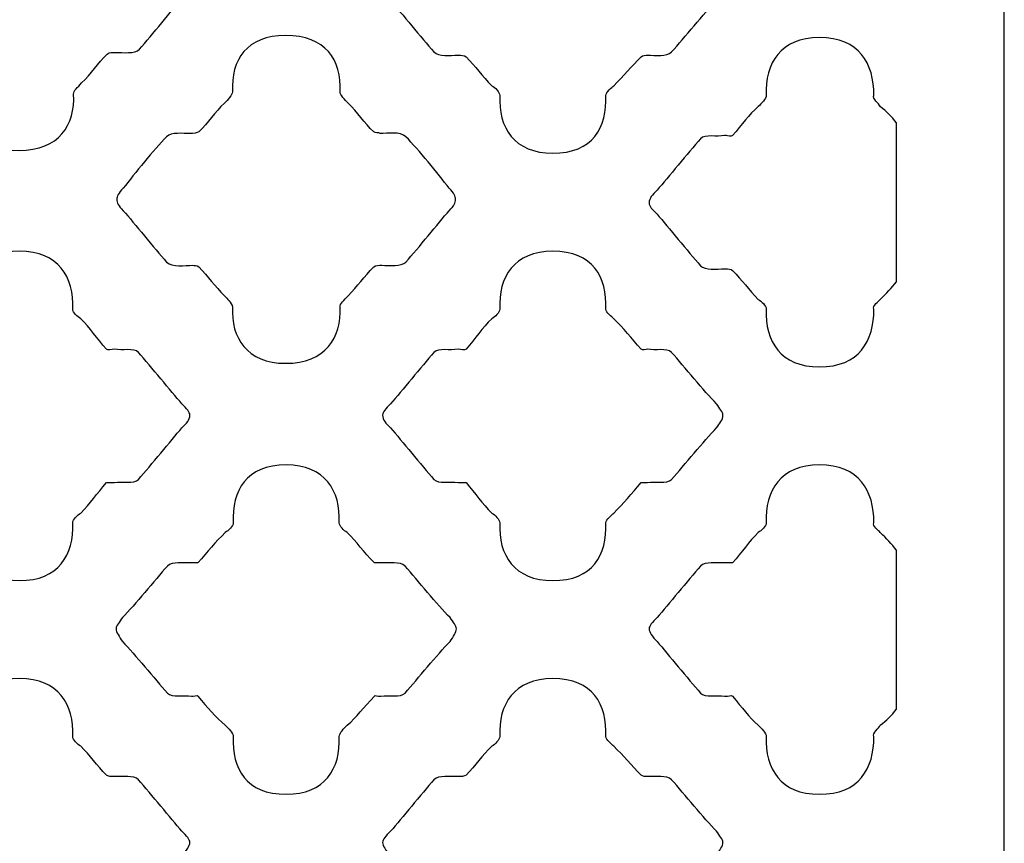
# Model space of a CAD drawing. Units: millimetres. Extents: x 43 to 196, y -115 to 132.
# Drawn here: x 119 to 196, y 8 to 72 of the extents above; entities that cross this region are included whole.
import ezdxf

# ---------------------------------------------------------------- set-up
doc = ezdxf.new("R2010")
doc.units = ezdxf.units.MM
doc.header["$MEASUREMENT"] = 0
doc.layers.add('layer 1', color=7, linetype='Continuous')

msp = doc.modelspace()

# ---------------------------------------------------------------- linework, layer by layer
at = {"layer": 'layer 1', "color": 250}
msp.add_open_spline([(42.8056, -114.9364), (42.8056, -114.9364), (42.8056, 131.6827), (42.8056, 131.6827), (42.8056, 131.6827), (42.8056, 131.6827), (196.0907, 131.6827), (196.0907, 131.6827), (196.0907, 131.6827), (196.0907, 131.6827), (196.0907, -114.9364), (196.0907, -114.9364), (196.0907, -114.9364), (196.0907, -114.9364), (42.8056, -114.9364), (42.8056, -114.9364)], degree=3, knots=[0, 0, 0, 0, 0.2, 0.2, 0.2, 0.2, 0.4, 0.4, 0.4, 0.4, 0.6, 0.6, 0.6, 0.6, 1, 1, 1, 1], dxfattribs=at)
at = {"layer": 'layer 1', "color": 7}
for points, knots in [([(106.771, 74.1436), (106.3962, 74.5188), (106.2711, 74.7686), (106.2711, 75.0187), (106.2711, 75.0187), (106.2711, 75.2685), (106.3962, 75.5186), (106.771, 75.8934), (106.771, 75.8934), (107.6461, 77.0183), (109.1458, 78.8931), (110.1456, 79.8929), (110.1456, 79.8929), (110.5207, 80.2681), (111.3955, 80.143), (112.0204, 80.143), (112.0204, 80.143), (112.1572, 80.143), (112.5692, 80.1919), (112.6454, 80.2681), (112.6454, 80.2681), (113.3954, 81.0178), (113.8953, 81.7678), (114.6449, 82.5178), (114.6449, 82.5178), (114.8951, 82.7676), (115.2699, 83.1424), (115.2699, 83.3925), (115.2699, 83.3925), (115.1452, 85.8923), (116.3947, 87.7668), (119.3945, 87.7668), (119.3945, 87.7668), (122.5189, 87.7668), (123.7688, 85.8923), (123.6437, 83.3925), (123.6437, 83.3925), (123.6437, 83.1424), (124.0189, 82.7676), (124.2687, 82.5178), (124.2687, 82.5178), (125.0187, 81.7678), (125.5186, 81.0178), (126.2686, 80.2681), (126.2686, 80.2681), (126.3937, 80.143), (126.6434, 80.2681), (126.7685, 80.143), (126.7685, 80.143), (127.3155, 80.143), (128.3355, 80.3258), (128.7681, 79.8929), (128.7681, 79.8929), (129.7682, 78.8931), (131.2679, 77.0183), (132.1426, 75.8934), (132.1426, 75.8934), (132.5178, 75.5186), (132.6425, 75.2685), (132.6425, 75.0187), (132.6425, 75.0187), (132.6425, 74.7686), (132.5178, 74.5188), (132.1426, 74.1436), (132.1426, 74.1436), (131.2679, 73.1438), (129.7682, 71.2693), (128.7681, 70.1445), (128.7681, 70.1445), (128.3933, 69.7693), (127.5185, 69.8943), (126.8936, 69.8943), (126.8936, 69.8943), (126.6955, 69.8943), (126.4188, 69.9195), (126.2686, 69.7693), (126.2686, 69.7693), (125.5186, 69.0196), (125.0187, 68.2696), (124.2687, 67.5196), (124.2687, 67.5196), (123.9725, 67.1894), (123.6157, 66.8985), (123.6437, 66.6449), (123.6437, 66.6449), (123.7688, 64.2701), (122.5189, 62.2705), (119.3945, 62.2705), (119.3945, 62.2705), (116.3947, 62.2705), (115.1452, 64.2701), (115.2699, 66.6449), (115.2699, 66.6449), (115.2231, 66.9917), (114.8487, 67.3013), (114.6449, 67.5196), (114.6449, 67.5196), (113.8953, 68.2696), (113.3954, 69.0196), (112.6454, 69.7693), (112.6454, 69.7693), (112.5203, 69.8943), (112.2705, 69.8943), (112.1455, 69.8943), (112.1455, 69.8943), (111.5974, 69.8943), (110.5788, 69.7112), (110.1456, 70.1445), (110.1456, 70.1445), (109.1458, 71.2693), (107.6461, 73.1438), (106.771, 74.1436)], [0, 0, 0, 0, 0.0344828, 0.0344828, 0.0344828, 0.0344828, 0.0689655, 0.0689655, 0.0689655, 0.0689655, 0.1034483, 0.1034483, 0.1034483, 0.1034483, 0.137931, 0.137931, 0.137931, 0.137931, 0.1724138, 0.1724138, 0.1724138, 0.1724138, 0.2068966, 0.2068966, 0.2068966, 0.2068966, 0.2413793, 0.2413793, 0.2413793, 0.2413793, 0.2758621, 0.2758621, 0.2758621, 0.2758621, 0.3103448, 0.3103448, 0.3103448, 0.3103448, 0.3448276, 0.3448276, 0.3448276, 0.3448276, 0.3793103, 0.3793103, 0.3793103, 0.3793103, 0.4137931, 0.4137931, 0.4137931, 0.4137931, 0.4482759, 0.4482759, 0.4482759, 0.4482759, 0.4827586, 0.4827586, 0.4827586, 0.4827586, 0.5172414, 0.5172414, 0.5172414, 0.5172414, 0.5517241, 0.5517241, 0.5517241, 0.5517241, 0.5862069, 0.5862069, 0.5862069, 0.5862069, 0.6206897, 0.6206897, 0.6206897, 0.6206897, 0.6551724, 0.6551724, 0.6551724, 0.6551724, 0.6896552, 0.6896552, 0.6896552, 0.6896552, 0.7241379, 0.7241379, 0.7241379, 0.7241379, 0.7586207, 0.7586207, 0.7586207, 0.7586207, 0.7931034, 0.7931034, 0.7931034, 0.7931034, 0.8275862, 0.8275862, 0.8275862, 0.8275862, 0.862069, 0.862069, 0.862069, 0.862069, 0.8965517, 0.8965517, 0.8965517, 0.8965517, 0.9310345, 0.9310345, 0.9310345, 0.9310345, 1, 1, 1, 1]), ([(148.3195, 73.9271), (147.9444, 74.302), (147.6946, 74.5517), (147.6946, 74.8019), (147.6946, 74.8019), (147.6946, 75.052), (147.9444, 75.4268), (148.3195, 75.8016), (148.3195, 75.8016), (149.1943, 76.8014), (150.6939, 78.6763), (151.6941, 79.6761), (151.6941, 79.6761), (152.0689, 80.176), (152.9436, 79.9262), (153.5686, 80.0513), (153.5686, 80.0513), (153.5686, 80.0513), (153.5686, 80.0513), (153.5686, 80.0513), (153.5686, 80.0513), (153.8187, 80.0513), (154.0685, 79.9262), (154.1936, 80.0513), (154.1936, 80.0513), (154.9436, 80.926), (155.4435, 81.551), (156.1935, 82.301), (156.1935, 82.301), (156.4432, 82.5507), (156.8184, 82.9259), (156.8184, 83.1757), (156.8184, 83.1757), (156.6934, 85.6755), (157.9433, 87.55), (160.9426, 87.6751), (160.9426, 87.6751), (164.0674, 87.55), (165.1923, 85.6755), (165.0672, 83.1757), (165.0672, 83.1757), (165.0672, 82.9259), (165.5671, 82.5507), (165.6922, 82.301), (165.6922, 82.301), (166.4418, 81.551), (167.0668, 80.926), (167.8168, 80.0513), (167.8168, 80.0513), (167.9419, 79.9262), (168.1916, 80.0513), (168.3167, 80.0513), (168.3167, 80.0513), (168.3167, 80.0513), (168.3167, 80.0513), (168.3167, 80.0513), (168.3167, 80.0513), (168.9416, 79.9262), (169.8164, 80.176), (170.1916, 79.6761), (170.1916, 79.6761), (171.1913, 78.6763), (172.691, 76.8014), (173.6912, 75.8016), (173.6912, 75.8016), (173.9409, 75.4268), (174.1911, 75.052), (174.1911, 74.8019), (174.1911, 74.8019), (174.1911, 74.5517), (173.9409, 74.302), (173.6912, 73.9271), (173.6912, 73.9271), (172.691, 72.927), (171.1913, 71.0525), (170.1916, 69.9276), (170.1916, 69.9276), (169.8164, 69.5525), (168.9416, 69.6775), (168.3167, 69.6775), (168.3167, 69.6775), (168.3167, 69.6775), (168.3167, 69.6775), (168.3167, 69.6775), (168.3167, 69.6775), (168.1916, 69.6775), (167.9419, 69.6775), (167.8168, 69.5525), (167.8168, 69.5525), (167.0668, 68.8028), (166.4418, 68.0528), (165.6922, 67.3028), (165.6922, 67.3028), (165.5671, 67.178), (165.0672, 66.8029), (165.0672, 66.5531), (165.0672, 66.5531), (165.1923, 64.0533), (164.0674, 62.0537), (160.9426, 62.0537), (160.9426, 62.0537), (157.9433, 62.0537), (156.6934, 64.0533), (156.8184, 66.5531), (156.8184, 66.5531), (156.8184, 66.8029), (156.4432, 67.178), (156.1935, 67.3028), (156.1935, 67.3028), (155.4435, 68.0528), (154.9436, 68.8028), (154.1936, 69.5525), (154.1936, 69.5525), (154.0685, 69.6775), (153.8187, 69.6775), (153.5686, 69.6775), (153.5686, 69.6775), (153.5686, 69.6775), (153.5686, 69.6775), (153.5686, 69.6775), (153.5686, 69.6775), (152.9436, 69.6775), (152.0689, 69.5525), (151.6941, 69.9276), (151.6941, 69.9276), (150.6939, 71.0525), (149.1943, 72.927), (148.3195, 73.9271)], [0, 0, 0, 0, 0.030303, 0.030303, 0.030303, 0.030303, 0.0606061, 0.0606061, 0.0606061, 0.0606061, 0.0909091, 0.0909091, 0.0909091, 0.0909091, 0.1212121, 0.1212121, 0.1212121, 0.1212121, 0.1515152, 0.1515152, 0.1515152, 0.1515152, 0.1818182, 0.1818182, 0.1818182, 0.1818182, 0.2121212, 0.2121212, 0.2121212, 0.2121212, 0.2424242, 0.2424242, 0.2424242, 0.2424242, 0.2727273, 0.2727273, 0.2727273, 0.2727273, 0.3030303, 0.3030303, 0.3030303, 0.3030303, 0.3333333, 0.3333333, 0.3333333, 0.3333333, 0.3636364, 0.3636364, 0.3636364, 0.3636364, 0.3939394, 0.3939394, 0.3939394, 0.3939394, 0.4242424, 0.4242424, 0.4242424, 0.4242424, 0.4545455, 0.4545455, 0.4545455, 0.4545455, 0.4848485, 0.4848485, 0.4848485, 0.4848485, 0.5151515, 0.5151515, 0.5151515, 0.5151515, 0.5454545, 0.5454545, 0.5454545, 0.5454545, 0.5757576, 0.5757576, 0.5757576, 0.5757576, 0.6060606, 0.6060606, 0.6060606, 0.6060606, 0.6363636, 0.6363636, 0.6363636, 0.6363636, 0.6666667, 0.6666667, 0.6666667, 0.6666667, 0.6969697, 0.6969697, 0.6969697, 0.6969697, 0.7272727, 0.7272727, 0.7272727, 0.7272727, 0.7575758, 0.7575758, 0.7575758, 0.7575758, 0.7878788, 0.7878788, 0.7878788, 0.7878788, 0.8181818, 0.8181818, 0.8181818, 0.8181818, 0.8484848, 0.8484848, 0.8484848, 0.8484848, 0.8787879, 0.8787879, 0.8787879, 0.8787879, 0.9090909, 0.9090909, 0.9090909, 0.9090909, 0.9393939, 0.9393939, 0.9393939, 0.9393939, 1, 1, 1, 1]), ([(127.51, 57.5834), (127.1352, 57.9585), (127.0101, 58.2083), (127.0101, 58.4584), (127.0101, 58.4584), (127.0101, 58.7082), (127.1352, 58.9583), (127.51, 59.3332), (127.51, 59.3332), (128.3851, 60.458), (129.8848, 62.3329), (130.8846, 63.3327), (130.8846, 63.3327), (131.2598, 63.7078), (132.1345, 63.5828), (132.7594, 63.5828), (132.7594, 63.5828), (132.8962, 63.5828), (133.3082, 63.6317), (133.3844, 63.7078), (133.3844, 63.7078), (134.1344, 64.4575), (134.6343, 65.2075), (135.384, 65.9575), (135.384, 65.9575), (135.6341, 66.2073), (136.0089, 66.5821), (136.0089, 66.8323), (136.0089, 66.8323), (135.8842, 69.3321), (137.1338, 71.2066), (140.1335, 71.2066), (140.1335, 71.2066), (143.2579, 71.2066), (144.5078, 69.3321), (144.3827, 66.8323), (144.3827, 66.8323), (144.3827, 66.5821), (144.7579, 66.2073), (145.0077, 65.9575), (145.0077, 65.9575), (145.7577, 65.2075), (146.2576, 64.4575), (147.0076, 63.7078), (147.0076, 63.7078), (147.1327, 63.5828), (147.3825, 63.7078), (147.5075, 63.5828), (147.5075, 63.5828), (148.0545, 63.5828), (149.0745, 63.7656), (149.5071, 63.3327), (149.5071, 63.3327), (150.5072, 62.3329), (152.0069, 60.458), (152.8816, 59.3332), (152.8816, 59.3332), (153.2568, 58.9583), (153.3815, 58.7082), (153.3815, 58.4584), (153.3815, 58.4584), (153.3815, 58.2083), (153.2568, 57.9585), (152.8816, 57.5834), (152.8816, 57.5834), (152.0069, 56.5836), (150.5072, 54.7091), (149.5071, 53.5842), (149.5071, 53.5842), (149.1323, 53.209), (148.2575, 53.3341), (147.6326, 53.3341), (147.6326, 53.3341), (147.4345, 53.3341), (147.1578, 53.3592), (147.0076, 53.209), (147.0076, 53.209), (146.2576, 52.4594), (145.7577, 51.7093), (145.0077, 50.9593), (145.0077, 50.9593), (144.7115, 50.6291), (144.3548, 50.3383), (144.3827, 50.0846), (144.3827, 50.0846), (144.5078, 47.7098), (143.2579, 45.7103), (140.1335, 45.7103), (140.1335, 45.7103), (137.1338, 45.7103), (135.8842, 47.7098), (136.0089, 50.0846), (136.0089, 50.0846), (135.9622, 50.4314), (135.5877, 50.7411), (135.384, 50.9593), (135.384, 50.9593), (134.6343, 51.7093), (134.1344, 52.4594), (133.3844, 53.209), (133.3844, 53.209), (133.2593, 53.3341), (133.0096, 53.3341), (132.8845, 53.3341), (132.8845, 53.3341), (132.3364, 53.3341), (131.3179, 53.1509), (130.8846, 53.5842), (130.8846, 53.5842), (129.8848, 54.7091), (128.3851, 56.5836), (127.51, 57.5834)], [0, 0, 0, 0, 0.0344828, 0.0344828, 0.0344828, 0.0344828, 0.0689655, 0.0689655, 0.0689655, 0.0689655, 0.1034483, 0.1034483, 0.1034483, 0.1034483, 0.137931, 0.137931, 0.137931, 0.137931, 0.1724138, 0.1724138, 0.1724138, 0.1724138, 0.2068966, 0.2068966, 0.2068966, 0.2068966, 0.2413793, 0.2413793, 0.2413793, 0.2413793, 0.2758621, 0.2758621, 0.2758621, 0.2758621, 0.3103448, 0.3103448, 0.3103448, 0.3103448, 0.3448276, 0.3448276, 0.3448276, 0.3448276, 0.3793103, 0.3793103, 0.3793103, 0.3793103, 0.4137931, 0.4137931, 0.4137931, 0.4137931, 0.4482759, 0.4482759, 0.4482759, 0.4482759, 0.4827586, 0.4827586, 0.4827586, 0.4827586, 0.5172414, 0.5172414, 0.5172414, 0.5172414, 0.5517241, 0.5517241, 0.5517241, 0.5517241, 0.5862069, 0.5862069, 0.5862069, 0.5862069, 0.6206897, 0.6206897, 0.6206897, 0.6206897, 0.6551724, 0.6551724, 0.6551724, 0.6551724, 0.6896552, 0.6896552, 0.6896552, 0.6896552, 0.7241379, 0.7241379, 0.7241379, 0.7241379, 0.7586207, 0.7586207, 0.7586207, 0.7586207, 0.7931034, 0.7931034, 0.7931034, 0.7931034, 0.8275862, 0.8275862, 0.8275862, 0.8275862, 0.862069, 0.862069, 0.862069, 0.862069, 0.8965517, 0.8965517, 0.8965517, 0.8965517, 0.9310345, 0.9310345, 0.9310345, 0.9310345, 1, 1, 1, 1]), ([(169.0667, 57.3042), (168.6915, 57.679), (168.4417, 57.9291), (168.4417, 58.1793), (168.4417, 58.1793), (168.4417, 58.5541), (168.6915, 58.8039), (169.0667, 59.179), (169.0667, 59.179), (169.9414, 60.1788), (171.4415, 62.0537), (172.4412, 63.1785), (172.4412, 63.1785), (172.8161, 63.5534), (173.6912, 63.3033), (174.3158, 63.4283), (174.3158, 63.4283), (174.3158, 63.4283), (174.4408, 63.4283), (174.4408, 63.4283), (174.4408, 63.4283), (174.5659, 63.4283), (174.816, 63.3033), (174.9407, 63.4283), (174.9407, 63.4283), (175.6907, 64.3034), (176.1906, 65.0531), (176.9406, 65.678), (176.9406, 65.678), (177.1904, 65.9281), (177.5656, 66.303), (177.5656, 66.5531), (177.5656, 66.5531), (177.4405, 69.0526), (178.6904, 71.0525), (181.6898, 71.0525), (181.6898, 71.0525), (184.8146, 71.0525), (185.9394, 69.0526), (185.9394, 66.5531), (185.9394, 66.5531), (185.8144, 66.303), (186.3143, 65.9281), (186.4393, 65.678), (186.4393, 65.678), (186.9392, 65.3032), (187.314, 64.9284), (187.6892, 64.4281), (187.6892, 64.4281), (187.6892, 64.4281), (187.6892, 52.0548), (187.6892, 52.0548), (187.6892, 52.0548), (187.314, 51.5549), (186.9392, 51.18), (186.4393, 50.6802), (186.4393, 50.6802), (186.3143, 50.5551), (185.8144, 50.1803), (185.9394, 49.9301), (185.9394, 49.9301), (185.9394, 47.4307), (184.8146, 45.4307), (181.6898, 45.4307), (181.6898, 45.4307), (178.6904, 45.4307), (177.4405, 47.4307), (177.5656, 49.9301), (177.5656, 49.9301), (177.5656, 50.1803), (177.1904, 50.5551), (176.9406, 50.6802), (176.9406, 50.6802), (176.1906, 51.4302), (175.6907, 52.1798), (174.9407, 52.9299), (174.9407, 52.9299), (174.816, 53.0549), (174.5659, 53.0549), (174.4408, 53.0549), (174.4408, 53.0549), (174.4408, 53.0549), (174.3158, 53.0549), (174.3158, 53.0549), (174.3158, 53.0549), (173.6912, 53.0549), (172.8161, 52.9299), (172.4412, 53.3047), (172.4412, 53.3047), (171.4415, 54.4295), (169.9414, 56.3044), (169.0667, 57.3042)], [0, 0, 0, 0, 0.0416667, 0.0416667, 0.0416667, 0.0416667, 0.0833333, 0.0833333, 0.0833333, 0.0833333, 0.125, 0.125, 0.125, 0.125, 0.1666667, 0.1666667, 0.1666667, 0.1666667, 0.2083333, 0.2083333, 0.2083333, 0.2083333, 0.25, 0.25, 0.25, 0.25, 0.2916667, 0.2916667, 0.2916667, 0.2916667, 0.3333333, 0.3333333, 0.3333333, 0.3333333, 0.375, 0.375, 0.375, 0.375, 0.4166667, 0.4166667, 0.4166667, 0.4166667, 0.4583333, 0.4583333, 0.4583333, 0.4583333, 0.5, 0.5, 0.5, 0.5, 0.5416667, 0.5416667, 0.5416667, 0.5416667, 0.5833333, 0.5833333, 0.5833333, 0.5833333, 0.625, 0.625, 0.625, 0.625, 0.6666667, 0.6666667, 0.6666667, 0.6666667, 0.7083333, 0.7083333, 0.7083333, 0.7083333, 0.75, 0.75, 0.75, 0.75, 0.7916667, 0.7916667, 0.7916667, 0.7916667, 0.8333333, 0.8333333, 0.8333333, 0.8333333, 0.875, 0.875, 0.875, 0.875, 0.9166667, 0.9166667, 0.9166667, 0.9166667, 1, 1, 1, 1]), ([(106.7002, 40.6816), (106.325, 41.0564), (106.2003, 41.3065), (106.2003, 41.6814), (106.2003, 41.6814), (106.2003, 41.9311), (106.325, 42.1813), (106.7002, 42.5561), (106.7002, 42.5561), (107.5749, 43.5562), (109.0746, 45.4307), (110.1994, 46.5556), (110.1994, 46.5556), (110.5746, 46.9308), (111.4493, 46.6807), (112.0743, 46.8057), (112.0743, 46.8057), (112.0743, 46.8057), (112.0743, 46.8057), (112.0743, 46.8057), (112.0743, 46.8057), (112.1993, 46.8057), (112.4491, 46.6807), (112.5742, 46.8057), (112.5742, 46.8057), (113.3242, 47.6804), (113.8241, 48.4305), (114.6988, 49.1805), (114.6988, 49.1805), (114.8239, 49.3052), (115.3238, 49.6804), (115.199, 49.9301), (115.199, 49.9301), (115.199, 52.43), (116.3239, 54.4295), (119.4483, 54.4295), (119.4483, 54.4295), (122.448, 54.4295), (123.6976, 52.43), (123.5729, 49.9301), (123.5729, 49.9301), (123.5729, 49.6804), (123.9477, 49.3052), (124.1978, 49.1805), (124.1978, 49.1805), (124.9475, 48.4305), (125.4474, 47.6804), (126.1974, 46.8057), (126.1974, 46.8057), (126.3225, 46.6807), (126.5722, 46.8057), (126.8224, 46.8057), (126.8224, 46.8057), (126.8224, 46.8057), (126.8224, 46.8057), (126.8224, 46.8057), (126.8224, 46.8057), (127.4473, 46.6807), (128.322, 46.9308), (128.6972, 46.5556), (128.6972, 46.5556), (129.697, 45.4307), (131.1967, 43.5562), (132.0718, 42.5561), (132.0718, 42.5561), (132.4466, 42.1813), (132.6964, 41.9311), (132.6964, 41.6814), (132.6964, 41.6814), (132.6964, 41.3065), (132.4466, 41.0564), (132.0718, 40.6816), (132.0718, 40.6816), (131.1967, 39.6814), (129.697, 37.8069), (128.6972, 36.6821), (128.6972, 36.6821), (128.322, 36.3069), (127.4473, 36.557), (126.8224, 36.432), (126.8224, 36.432), (126.8224, 36.432), (126.8224, 36.432), (126.8224, 36.432), (126.8224, 36.432), (126.5722, 36.432), (126.3225, 36.432), (126.1974, 36.432), (126.1974, 36.432), (125.4474, 35.5572), (124.9475, 34.8072), (124.1978, 34.0572), (124.1978, 34.0572), (123.9477, 33.9325), (123.5729, 33.5573), (123.5729, 33.3075), (123.5729, 33.3075), (123.6976, 30.8077), (122.448, 28.8081), (119.4483, 28.8081), (119.4483, 28.8081), (116.3239, 28.8081), (115.199, 30.8077), (115.199, 33.3075), (115.199, 33.3075), (115.3238, 33.5573), (114.8239, 33.9325), (114.6988, 34.0572), (114.6988, 34.0572), (113.8241, 34.8072), (113.3242, 35.5572), (112.5742, 36.432), (112.5742, 36.432), (112.4491, 36.432), (112.1993, 36.432), (112.0743, 36.432), (112.0743, 36.432), (112.0743, 36.432), (112.0743, 36.432), (112.0743, 36.432), (112.0743, 36.432), (111.4493, 36.557), (110.5746, 36.3069), (110.1994, 36.6821), (110.1994, 36.6821), (109.0746, 37.8069), (107.5749, 39.6814), (106.7002, 40.6816)], [0, 0, 0, 0, 0.030303, 0.030303, 0.030303, 0.030303, 0.0606061, 0.0606061, 0.0606061, 0.0606061, 0.0909091, 0.0909091, 0.0909091, 0.0909091, 0.1212121, 0.1212121, 0.1212121, 0.1212121, 0.1515152, 0.1515152, 0.1515152, 0.1515152, 0.1818182, 0.1818182, 0.1818182, 0.1818182, 0.2121212, 0.2121212, 0.2121212, 0.2121212, 0.2424242, 0.2424242, 0.2424242, 0.2424242, 0.2727273, 0.2727273, 0.2727273, 0.2727273, 0.3030303, 0.3030303, 0.3030303, 0.3030303, 0.3333333, 0.3333333, 0.3333333, 0.3333333, 0.3636364, 0.3636364, 0.3636364, 0.3636364, 0.3939394, 0.3939394, 0.3939394, 0.3939394, 0.4242424, 0.4242424, 0.4242424, 0.4242424, 0.4545455, 0.4545455, 0.4545455, 0.4545455, 0.4848485, 0.4848485, 0.4848485, 0.4848485, 0.5151515, 0.5151515, 0.5151515, 0.5151515, 0.5454545, 0.5454545, 0.5454545, 0.5454545, 0.5757576, 0.5757576, 0.5757576, 0.5757576, 0.6060606, 0.6060606, 0.6060606, 0.6060606, 0.6363636, 0.6363636, 0.6363636, 0.6363636, 0.6666667, 0.6666667, 0.6666667, 0.6666667, 0.6969697, 0.6969697, 0.6969697, 0.6969697, 0.7272727, 0.7272727, 0.7272727, 0.7272727, 0.7575758, 0.7575758, 0.7575758, 0.7575758, 0.7878788, 0.7878788, 0.7878788, 0.7878788, 0.8181818, 0.8181818, 0.8181818, 0.8181818, 0.8484848, 0.8484848, 0.8484848, 0.8484848, 0.8787879, 0.8787879, 0.8787879, 0.8787879, 0.9090909, 0.9090909, 0.9090909, 0.9090909, 0.9393939, 0.9393939, 0.9393939, 0.9393939, 1, 1, 1, 1]), ([(148.3195, 40.6816), (147.9444, 41.0564), (147.6946, 41.3065), (147.6946, 41.6814), (147.6946, 41.6814), (147.6946, 41.9311), (147.9444, 42.1813), (148.3195, 42.5561), (148.3195, 42.5561), (149.1943, 43.5562), (150.6939, 45.4307), (151.6941, 46.5556), (151.6941, 46.5556), (152.0689, 46.9308), (152.9436, 46.6807), (153.5686, 46.8057), (153.5686, 46.8057), (153.5686, 46.8057), (153.5686, 46.8057), (153.5686, 46.8057), (153.5686, 46.8057), (153.8187, 46.8057), (154.0685, 46.6807), (154.1936, 46.8057), (154.1936, 46.8057), (154.9436, 47.6804), (155.4435, 48.4305), (156.1935, 49.1805), (156.1935, 49.1805), (156.4432, 49.3052), (156.8184, 49.6804), (156.8184, 49.9301), (156.8184, 49.9301), (156.6934, 52.43), (157.9433, 54.4295), (160.9426, 54.4295), (160.9426, 54.4295), (164.0674, 54.4295), (165.1923, 52.43), (165.0672, 49.9301), (165.0672, 49.9301), (165.0672, 49.6804), (165.5671, 49.3052), (165.6922, 49.1805), (165.6922, 49.1805), (166.4418, 48.4305), (167.0668, 47.6804), (167.8168, 46.8057), (167.8168, 46.8057), (167.9419, 46.6807), (168.1916, 46.8057), (168.3167, 46.8057), (168.3167, 46.8057), (168.3167, 46.8057), (168.3167, 46.8057), (168.3167, 46.8057), (168.3167, 46.8057), (168.9416, 46.6807), (169.8164, 46.9308), (170.1916, 46.5556), (170.1916, 46.5556), (171.1913, 45.4307), (172.691, 43.5562), (173.6912, 42.5561), (173.6912, 42.5561), (173.9409, 42.1813), (174.1911, 41.9311), (174.1911, 41.6814), (174.1911, 41.6814), (174.1911, 41.3065), (173.9409, 41.0564), (173.6912, 40.6816), (173.6912, 40.6816), (172.691, 39.6814), (171.1913, 37.8069), (170.1916, 36.6821), (170.1916, 36.6821), (169.8164, 36.3069), (168.9416, 36.557), (168.3167, 36.432), (168.3167, 36.432), (168.3167, 36.432), (168.3167, 36.432), (168.3167, 36.432), (168.3167, 36.432), (168.1916, 36.432), (167.9419, 36.432), (167.8168, 36.432), (167.8168, 36.432), (167.0668, 35.5572), (166.4418, 34.8072), (165.6922, 34.0572), (165.6922, 34.0572), (165.5671, 33.9325), (165.0672, 33.5573), (165.0672, 33.3075), (165.0672, 33.3075), (165.1923, 30.8077), (164.0674, 28.8081), (160.9426, 28.8081), (160.9426, 28.8081), (157.9433, 28.8081), (156.6934, 30.8077), (156.8184, 33.3075), (156.8184, 33.3075), (156.8184, 33.5573), (156.4432, 33.9325), (156.1935, 34.0572), (156.1935, 34.0572), (155.4435, 34.8072), (154.9436, 35.5572), (154.1936, 36.432), (154.1936, 36.432), (154.0685, 36.432), (153.8187, 36.432), (153.5686, 36.432), (153.5686, 36.432), (153.5686, 36.432), (153.5686, 36.432), (153.5686, 36.432), (153.5686, 36.432), (152.9436, 36.557), (152.0689, 36.3069), (151.6941, 36.6821), (151.6941, 36.6821), (150.6939, 37.8069), (149.1943, 39.6814), (148.3195, 40.6816)], [0, 0, 0, 0, 0.030303, 0.030303, 0.030303, 0.030303, 0.0606061, 0.0606061, 0.0606061, 0.0606061, 0.0909091, 0.0909091, 0.0909091, 0.0909091, 0.1212121, 0.1212121, 0.1212121, 0.1212121, 0.1515152, 0.1515152, 0.1515152, 0.1515152, 0.1818182, 0.1818182, 0.1818182, 0.1818182, 0.2121212, 0.2121212, 0.2121212, 0.2121212, 0.2424242, 0.2424242, 0.2424242, 0.2424242, 0.2727273, 0.2727273, 0.2727273, 0.2727273, 0.3030303, 0.3030303, 0.3030303, 0.3030303, 0.3333333, 0.3333333, 0.3333333, 0.3333333, 0.3636364, 0.3636364, 0.3636364, 0.3636364, 0.3939394, 0.3939394, 0.3939394, 0.3939394, 0.4242424, 0.4242424, 0.4242424, 0.4242424, 0.4545455, 0.4545455, 0.4545455, 0.4545455, 0.4848485, 0.4848485, 0.4848485, 0.4848485, 0.5151515, 0.5151515, 0.5151515, 0.5151515, 0.5454545, 0.5454545, 0.5454545, 0.5454545, 0.5757576, 0.5757576, 0.5757576, 0.5757576, 0.6060606, 0.6060606, 0.6060606, 0.6060606, 0.6363636, 0.6363636, 0.6363636, 0.6363636, 0.6666667, 0.6666667, 0.6666667, 0.6666667, 0.6969697, 0.6969697, 0.6969697, 0.6969697, 0.7272727, 0.7272727, 0.7272727, 0.7272727, 0.7575758, 0.7575758, 0.7575758, 0.7575758, 0.7878788, 0.7878788, 0.7878788, 0.7878788, 0.8181818, 0.8181818, 0.8181818, 0.8181818, 0.8484848, 0.8484848, 0.8484848, 0.8484848, 0.8787879, 0.8787879, 0.8787879, 0.8787879, 0.9090909, 0.9090909, 0.9090909, 0.9090909, 0.9393939, 0.9393939, 0.9393939, 0.9393939, 1, 1, 1, 1]), ([(127.4473, 24.0586), (127.1972, 24.4338), (126.9474, 24.8086), (126.9474, 25.0584), (126.9474, 25.0584), (126.9474, 25.3085), (127.1972, 25.5587), (127.4473, 25.9335), (127.4473, 25.9335), (128.4471, 26.9333), (129.9468, 28.8081), (130.9469, 29.933), (130.9469, 29.933), (131.3218, 30.3078), (132.1965, 30.1828), (132.8214, 30.1828), (132.8214, 30.1828), (132.8214, 30.1828), (132.8214, 30.1828), (132.8214, 30.1828), (132.8214, 30.1828), (132.9465, 30.1828), (133.3213, 30.1828), (133.3213, 30.1828), (133.3213, 30.1828), (134.0713, 31.0578), (134.6963, 31.8075), (135.4463, 32.5575), (135.4463, 32.5575), (135.6961, 32.6826), (136.0709, 33.0574), (136.0709, 33.3075), (136.0709, 33.3075), (135.9462, 35.807), (137.0711, 37.8069), (140.1955, 37.8069), (140.1955, 37.8069), (143.1952, 37.8069), (144.4451, 35.807), (144.32, 33.3075), (144.32, 33.3075), (144.32, 33.0574), (144.6949, 32.6826), (144.945, 32.5575), (144.945, 32.5575), (145.6947, 31.8075), (146.1946, 31.0578), (147.0696, 30.1828), (147.0696, 30.1828), (147.0696, 30.1828), (147.3194, 30.1828), (147.5695, 30.1828), (147.5695, 30.1828), (147.5695, 30.1828), (147.5695, 30.1828), (147.5695, 30.1828), (147.5695, 30.1828), (148.1945, 30.1828), (149.0692, 30.3078), (149.4444, 29.933), (149.4444, 29.933), (150.4442, 28.8081), (151.9439, 26.9333), (152.9436, 25.9335), (152.9436, 25.9335), (153.1938, 25.5587), (153.4439, 25.3085), (153.4439, 25.0584), (153.4439, 25.0584), (153.4439, 24.8086), (153.1938, 24.4338), (152.9436, 24.0586), (152.9436, 24.0586), (151.9439, 23.0588), (150.4442, 21.184), (149.4444, 20.0591), (149.4444, 20.0591), (149.0692, 19.6843), (148.1945, 19.9344), (147.5695, 19.8094), (147.5695, 19.8094), (147.5695, 19.8094), (147.5695, 19.8094), (147.5695, 19.8094), (147.5695, 19.8094), (147.3194, 19.8094), (147.0696, 19.9344), (147.0696, 19.8094), (147.0696, 19.8094), (146.1946, 18.9343), (145.6947, 18.1846), (144.945, 17.5597), (144.945, 17.5597), (144.6949, 17.3095), (144.32, 16.9347), (144.32, 16.6846), (144.32, 16.6846), (144.4451, 14.1851), (143.1952, 12.1852), (140.1955, 12.1852), (140.1955, 12.1852), (137.0711, 12.1852), (135.9462, 14.1851), (136.0709, 16.6846), (136.0709, 16.6846), (136.0709, 16.9347), (135.6961, 17.3095), (135.4463, 17.5597), (135.4463, 17.5597), (134.6963, 18.1846), (134.0713, 18.9343), (133.3213, 19.8094), (133.3213, 19.8094), (133.3213, 19.9344), (132.9465, 19.8094), (132.8214, 19.8094), (132.8214, 19.8094), (132.8214, 19.8094), (132.8214, 19.8094), (132.8214, 19.8094), (132.8214, 19.8094), (132.1965, 19.9344), (131.3218, 19.6843), (130.9469, 20.0591), (130.9469, 20.0591), (129.9468, 21.184), (128.4471, 23.0588), (127.4473, 24.0586)], [0, 0, 0, 0, 0.030303, 0.030303, 0.030303, 0.030303, 0.0606061, 0.0606061, 0.0606061, 0.0606061, 0.0909091, 0.0909091, 0.0909091, 0.0909091, 0.1212121, 0.1212121, 0.1212121, 0.1212121, 0.1515152, 0.1515152, 0.1515152, 0.1515152, 0.1818182, 0.1818182, 0.1818182, 0.1818182, 0.2121212, 0.2121212, 0.2121212, 0.2121212, 0.2424242, 0.2424242, 0.2424242, 0.2424242, 0.2727273, 0.2727273, 0.2727273, 0.2727273, 0.3030303, 0.3030303, 0.3030303, 0.3030303, 0.3333333, 0.3333333, 0.3333333, 0.3333333, 0.3636364, 0.3636364, 0.3636364, 0.3636364, 0.3939394, 0.3939394, 0.3939394, 0.3939394, 0.4242424, 0.4242424, 0.4242424, 0.4242424, 0.4545455, 0.4545455, 0.4545455, 0.4545455, 0.4848485, 0.4848485, 0.4848485, 0.4848485, 0.5151515, 0.5151515, 0.5151515, 0.5151515, 0.5454545, 0.5454545, 0.5454545, 0.5454545, 0.5757576, 0.5757576, 0.5757576, 0.5757576, 0.6060606, 0.6060606, 0.6060606, 0.6060606, 0.6363636, 0.6363636, 0.6363636, 0.6363636, 0.6666667, 0.6666667, 0.6666667, 0.6666667, 0.6969697, 0.6969697, 0.6969697, 0.6969697, 0.7272727, 0.7272727, 0.7272727, 0.7272727, 0.7575758, 0.7575758, 0.7575758, 0.7575758, 0.7878788, 0.7878788, 0.7878788, 0.7878788, 0.8181818, 0.8181818, 0.8181818, 0.8181818, 0.8484848, 0.8484848, 0.8484848, 0.8484848, 0.8787879, 0.8787879, 0.8787879, 0.8787879, 0.9090909, 0.9090909, 0.9090909, 0.9090909, 0.9393939, 0.9393939, 0.9393939, 0.9393939, 1, 1, 1, 1]), ([(169.0667, 24.0586), (168.6915, 24.4338), (168.4417, 24.8086), (168.4417, 25.0584), (168.4417, 25.0584), (168.4417, 25.3085), (168.6915, 25.5587), (169.0667, 25.9335), (169.0667, 25.9335), (169.9414, 26.9333), (171.4415, 28.8081), (172.4412, 29.933), (172.4412, 29.933), (172.8161, 30.3078), (173.6912, 30.1828), (174.3158, 30.1828), (174.3158, 30.1828), (174.3158, 30.1828), (174.4408, 30.1828), (174.4408, 30.1828), (174.4408, 30.1828), (174.5659, 30.1828), (174.816, 30.1828), (174.9407, 30.1828), (174.9407, 30.1828), (175.6907, 31.0578), (176.1906, 31.8075), (176.9406, 32.5575), (176.9406, 32.5575), (177.1904, 32.6826), (177.5656, 33.0574), (177.5656, 33.3075), (177.5656, 33.3075), (177.4405, 35.807), (178.6904, 37.8069), (181.6898, 37.8069), (181.6898, 37.8069), (184.8146, 37.8069), (185.9394, 35.807), (185.9394, 33.3075), (185.9394, 33.3075), (185.8144, 33.0574), (186.3143, 32.6826), (186.4393, 32.5575), (186.4393, 32.5575), (186.9392, 32.0576), (187.314, 31.6828), (187.6892, 31.1829), (187.6892, 31.1829), (187.6892, 31.1829), (187.6892, 18.8096), (187.6892, 18.8096), (187.6892, 18.8096), (187.314, 18.3093), (186.9392, 17.9345), (186.4393, 17.5597), (186.4393, 17.5597), (186.3143, 17.3095), (185.8144, 16.9347), (185.9394, 16.6846), (185.9394, 16.6846), (185.9394, 14.1851), (184.8146, 12.1852), (181.6898, 12.1852), (181.6898, 12.1852), (178.6904, 12.1852), (177.4405, 14.1851), (177.5656, 16.6846), (177.5656, 16.6846), (177.5656, 16.9347), (177.1904, 17.3095), (176.9406, 17.5597), (176.9406, 17.5597), (176.1906, 18.1846), (175.6907, 18.9343), (174.9407, 19.8094), (174.9407, 19.8094), (174.816, 19.9344), (174.5659, 19.8094), (174.4408, 19.8094), (174.4408, 19.8094), (174.4408, 19.8094), (174.3158, 19.8094), (174.3158, 19.8094), (174.3158, 19.8094), (173.6912, 19.9344), (172.8161, 19.6843), (172.4412, 20.0591), (172.4412, 20.0591), (171.4415, 21.184), (169.9414, 23.0588), (169.0667, 24.0586)], [0, 0, 0, 0, 0.0416667, 0.0416667, 0.0416667, 0.0416667, 0.0833333, 0.0833333, 0.0833333, 0.0833333, 0.125, 0.125, 0.125, 0.125, 0.1666667, 0.1666667, 0.1666667, 0.1666667, 0.2083333, 0.2083333, 0.2083333, 0.2083333, 0.25, 0.25, 0.25, 0.25, 0.2916667, 0.2916667, 0.2916667, 0.2916667, 0.3333333, 0.3333333, 0.3333333, 0.3333333, 0.375, 0.375, 0.375, 0.375, 0.4166667, 0.4166667, 0.4166667, 0.4166667, 0.4583333, 0.4583333, 0.4583333, 0.4583333, 0.5, 0.5, 0.5, 0.5, 0.5416667, 0.5416667, 0.5416667, 0.5416667, 0.5833333, 0.5833333, 0.5833333, 0.5833333, 0.625, 0.625, 0.625, 0.625, 0.6666667, 0.6666667, 0.6666667, 0.6666667, 0.7083333, 0.7083333, 0.7083333, 0.7083333, 0.75, 0.75, 0.75, 0.75, 0.7916667, 0.7916667, 0.7916667, 0.7916667, 0.8333333, 0.8333333, 0.8333333, 0.8333333, 0.875, 0.875, 0.875, 0.875, 0.9166667, 0.9166667, 0.9166667, 0.9166667, 1, 1, 1, 1]), ([(106.7002, 7.436), (106.325, 7.8109), (106.2003, 8.1857), (106.2003, 8.4358), (106.2003, 8.4358), (106.2003, 8.6859), (106.325, 8.9357), (106.7002, 9.3105), (106.7002, 9.3105), (107.5749, 10.3107), (109.0746, 12.1852), (110.1994, 13.31), (110.1994, 13.31), (110.5746, 13.6852), (111.4493, 13.5602), (112.0743, 13.5602), (112.0743, 13.5602), (112.0743, 13.5602), (112.0743, 13.5602), (112.0743, 13.5602), (112.0743, 13.5602), (112.1993, 13.5602), (112.4491, 13.5602), (112.5742, 13.6852), (112.5742, 13.6852), (113.3242, 14.4349), (113.8241, 15.1849), (114.6988, 15.9349), (114.6988, 15.9349), (114.8239, 16.0596), (115.3238, 16.4348), (115.199, 16.6846), (115.199, 16.6846), (115.199, 19.1844), (116.3239, 21.184), (119.4483, 21.184), (119.4483, 21.184), (122.448, 21.184), (123.6976, 19.1844), (123.5729, 16.6846), (123.5729, 16.6846), (123.5729, 16.4348), (123.9477, 16.0596), (124.1978, 15.9349), (124.1978, 15.9349), (124.9475, 15.1849), (125.4474, 14.4349), (126.1974, 13.6852), (126.1974, 13.6852), (126.3225, 13.5602), (126.5722, 13.5602), (126.8224, 13.5602), (126.8224, 13.5602), (126.8224, 13.5602), (126.8224, 13.5602), (126.8224, 13.5602), (126.8224, 13.5602), (127.4473, 13.5602), (128.322, 13.6852), (128.6972, 13.31), (128.6972, 13.31), (129.697, 12.1852), (131.1967, 10.3107), (132.0718, 9.3105), (132.0718, 9.3105), (132.4466, 8.9357), (132.6964, 8.6859), (132.6964, 8.4358), (132.6964, 8.4358), (132.6964, 8.1857), (132.4466, 7.8109), (132.0718, 7.436), (132.0718, 7.436), (131.1967, 6.4362), (129.697, 4.5614), (128.6972, 3.5616), (128.6972, 3.5616), (128.322, 3.0617), (127.4473, 3.3115), (126.8224, 3.1864), (126.8224, 3.1864), (126.8224, 3.1864), (126.8224, 3.1864), (126.8224, 3.1864), (126.8224, 3.1864), (126.5722, 3.1864), (126.3225, 3.3115), (126.1974, 3.1864), (126.1974, 3.1864), (125.4474, 2.3117), (124.9475, 1.6867), (124.1978, 0.9367), (124.1978, 0.9367), (123.9477, 0.6869), (123.5729, 0.3117), (123.5729, 0.062), (123.5729, 0.062), (123.6976, -2.4378), (122.448, -4.3124), (119.4483, -4.4374), (119.4483, -4.4374), (116.3239, -4.3124), (115.199, -2.4378), (115.199, 0.062), (115.199, 0.062), (115.3238, 0.3117), (114.8239, 0.6869), (114.6988, 0.9367), (114.6988, 0.9367), (113.8241, 1.6867), (113.3242, 2.3117), (112.5742, 3.1864), (112.5742, 3.1864), (112.4491, 3.3115), (112.1993, 3.1864), (112.0743, 3.1864), (112.0743, 3.1864), (112.0743, 3.1864), (112.0743, 3.1864), (112.0743, 3.1864), (112.0743, 3.1864), (111.4493, 3.3115), (110.5746, 3.0617), (110.1994, 3.5616), (110.1994, 3.5616), (109.0746, 4.5614), (107.5749, 6.4362), (106.7002, 7.436)], [0, 0, 0, 0, 0.030303, 0.030303, 0.030303, 0.030303, 0.0606061, 0.0606061, 0.0606061, 0.0606061, 0.0909091, 0.0909091, 0.0909091, 0.0909091, 0.1212121, 0.1212121, 0.1212121, 0.1212121, 0.1515152, 0.1515152, 0.1515152, 0.1515152, 0.1818182, 0.1818182, 0.1818182, 0.1818182, 0.2121212, 0.2121212, 0.2121212, 0.2121212, 0.2424242, 0.2424242, 0.2424242, 0.2424242, 0.2727273, 0.2727273, 0.2727273, 0.2727273, 0.3030303, 0.3030303, 0.3030303, 0.3030303, 0.3333333, 0.3333333, 0.3333333, 0.3333333, 0.3636364, 0.3636364, 0.3636364, 0.3636364, 0.3939394, 0.3939394, 0.3939394, 0.3939394, 0.4242424, 0.4242424, 0.4242424, 0.4242424, 0.4545455, 0.4545455, 0.4545455, 0.4545455, 0.4848485, 0.4848485, 0.4848485, 0.4848485, 0.5151515, 0.5151515, 0.5151515, 0.5151515, 0.5454545, 0.5454545, 0.5454545, 0.5454545, 0.5757576, 0.5757576, 0.5757576, 0.5757576, 0.6060606, 0.6060606, 0.6060606, 0.6060606, 0.6363636, 0.6363636, 0.6363636, 0.6363636, 0.6666667, 0.6666667, 0.6666667, 0.6666667, 0.6969697, 0.6969697, 0.6969697, 0.6969697, 0.7272727, 0.7272727, 0.7272727, 0.7272727, 0.7575758, 0.7575758, 0.7575758, 0.7575758, 0.7878788, 0.7878788, 0.7878788, 0.7878788, 0.8181818, 0.8181818, 0.8181818, 0.8181818, 0.8484848, 0.8484848, 0.8484848, 0.8484848, 0.8787879, 0.8787879, 0.8787879, 0.8787879, 0.9090909, 0.9090909, 0.9090909, 0.9090909, 0.9393939, 0.9393939, 0.9393939, 0.9393939, 1, 1, 1, 1]), ([(148.3195, 7.436), (147.9444, 7.8109), (147.6946, 8.1857), (147.6946, 8.4358), (147.6946, 8.4358), (147.6946, 8.6859), (147.9444, 8.9357), (148.3195, 9.3105), (148.3195, 9.3105), (149.1943, 10.3107), (150.6939, 12.1852), (151.6941, 13.31), (151.6941, 13.31), (152.0689, 13.6852), (152.9436, 13.5602), (153.5686, 13.5602), (153.5686, 13.5602), (153.5686, 13.5602), (153.5686, 13.5602), (153.5686, 13.5602), (153.5686, 13.5602), (153.8187, 13.5602), (154.0685, 13.5602), (154.1936, 13.6852), (154.1936, 13.6852), (154.9436, 14.4349), (155.4435, 15.1849), (156.1935, 15.9349), (156.1935, 15.9349), (156.4432, 16.0596), (156.8184, 16.4348), (156.8184, 16.6846), (156.8184, 16.6846), (156.6934, 19.1844), (157.9433, 21.184), (160.9426, 21.184), (160.9426, 21.184), (164.0674, 21.184), (165.1923, 19.1844), (165.0672, 16.6846), (165.0672, 16.6846), (165.0672, 16.4348), (165.5671, 16.0596), (165.6922, 15.9349), (165.6922, 15.9349), (166.4418, 15.1849), (167.0668, 14.4349), (167.8168, 13.6852), (167.8168, 13.6852), (167.9419, 13.5602), (168.1916, 13.5602), (168.3167, 13.5602), (168.3167, 13.5602), (168.3167, 13.5602), (168.3167, 13.5602), (168.3167, 13.5602), (168.3167, 13.5602), (168.9416, 13.5602), (169.8164, 13.6852), (170.1916, 13.31), (170.1916, 13.31), (171.1913, 12.1852), (172.691, 10.3107), (173.6912, 9.3105), (173.6912, 9.3105), (173.9409, 8.9357), (174.1911, 8.6859), (174.1911, 8.4358), (174.1911, 8.4358), (174.1911, 8.1857), (173.9409, 7.8109), (173.6912, 7.436), (173.6912, 7.436), (172.691, 6.4362), (171.1913, 4.5614), (170.1916, 3.5616), (170.1916, 3.5616), (169.8164, 3.0617), (168.9416, 3.3115), (168.3167, 3.1864), (168.3167, 3.1864), (168.3167, 3.1864), (168.3167, 3.1864), (168.3167, 3.1864), (168.3167, 3.1864), (168.1916, 3.1864), (167.9419, 3.3115), (167.8168, 3.1864), (167.8168, 3.1864), (167.0668, 2.3117), (166.4418, 1.6867), (165.6922, 0.9367), (165.6922, 0.9367), (165.5671, 0.6869), (165.0672, 0.3117), (165.0672, 0.062), (165.0672, 0.062), (165.1923, -2.4378), (164.0674, -4.3124), (160.9426, -4.4374), (160.9426, -4.4374), (157.9433, -4.3124), (156.6934, -2.4378), (156.8184, 0.062), (156.8184, 0.062), (156.8184, 0.3117), (156.4432, 0.6869), (156.1935, 0.9367), (156.1935, 0.9367), (155.4435, 1.6867), (154.9436, 2.3117), (154.1936, 3.1864), (154.1936, 3.1864), (154.0685, 3.3115), (153.8187, 3.1864), (153.5686, 3.1864), (153.5686, 3.1864), (153.5686, 3.1864), (153.5686, 3.1864), (153.5686, 3.1864), (153.5686, 3.1864), (152.9436, 3.3115), (152.0689, 3.0617), (151.6941, 3.5616), (151.6941, 3.5616), (150.6939, 4.5614), (149.1943, 6.4362), (148.3195, 7.436)], [0, 0, 0, 0, 0.030303, 0.030303, 0.030303, 0.030303, 0.0606061, 0.0606061, 0.0606061, 0.0606061, 0.0909091, 0.0909091, 0.0909091, 0.0909091, 0.1212121, 0.1212121, 0.1212121, 0.1212121, 0.1515152, 0.1515152, 0.1515152, 0.1515152, 0.1818182, 0.1818182, 0.1818182, 0.1818182, 0.2121212, 0.2121212, 0.2121212, 0.2121212, 0.2424242, 0.2424242, 0.2424242, 0.2424242, 0.2727273, 0.2727273, 0.2727273, 0.2727273, 0.3030303, 0.3030303, 0.3030303, 0.3030303, 0.3333333, 0.3333333, 0.3333333, 0.3333333, 0.3636364, 0.3636364, 0.3636364, 0.3636364, 0.3939394, 0.3939394, 0.3939394, 0.3939394, 0.4242424, 0.4242424, 0.4242424, 0.4242424, 0.4545455, 0.4545455, 0.4545455, 0.4545455, 0.4848485, 0.4848485, 0.4848485, 0.4848485, 0.5151515, 0.5151515, 0.5151515, 0.5151515, 0.5454545, 0.5454545, 0.5454545, 0.5454545, 0.5757576, 0.5757576, 0.5757576, 0.5757576, 0.6060606, 0.6060606, 0.6060606, 0.6060606, 0.6363636, 0.6363636, 0.6363636, 0.6363636, 0.6666667, 0.6666667, 0.6666667, 0.6666667, 0.6969697, 0.6969697, 0.6969697, 0.6969697, 0.7272727, 0.7272727, 0.7272727, 0.7272727, 0.7575758, 0.7575758, 0.7575758, 0.7575758, 0.7878788, 0.7878788, 0.7878788, 0.7878788, 0.8181818, 0.8181818, 0.8181818, 0.8181818, 0.8484848, 0.8484848, 0.8484848, 0.8484848, 0.8787879, 0.8787879, 0.8787879, 0.8787879, 0.9090909, 0.9090909, 0.9090909, 0.9090909, 0.9393939, 0.9393939, 0.9393939, 0.9393939, 1, 1, 1, 1])]:
    msp.add_open_spline(points, degree=3, knots=knots, dxfattribs=at)

doc.saveas('drawing.dxf')
